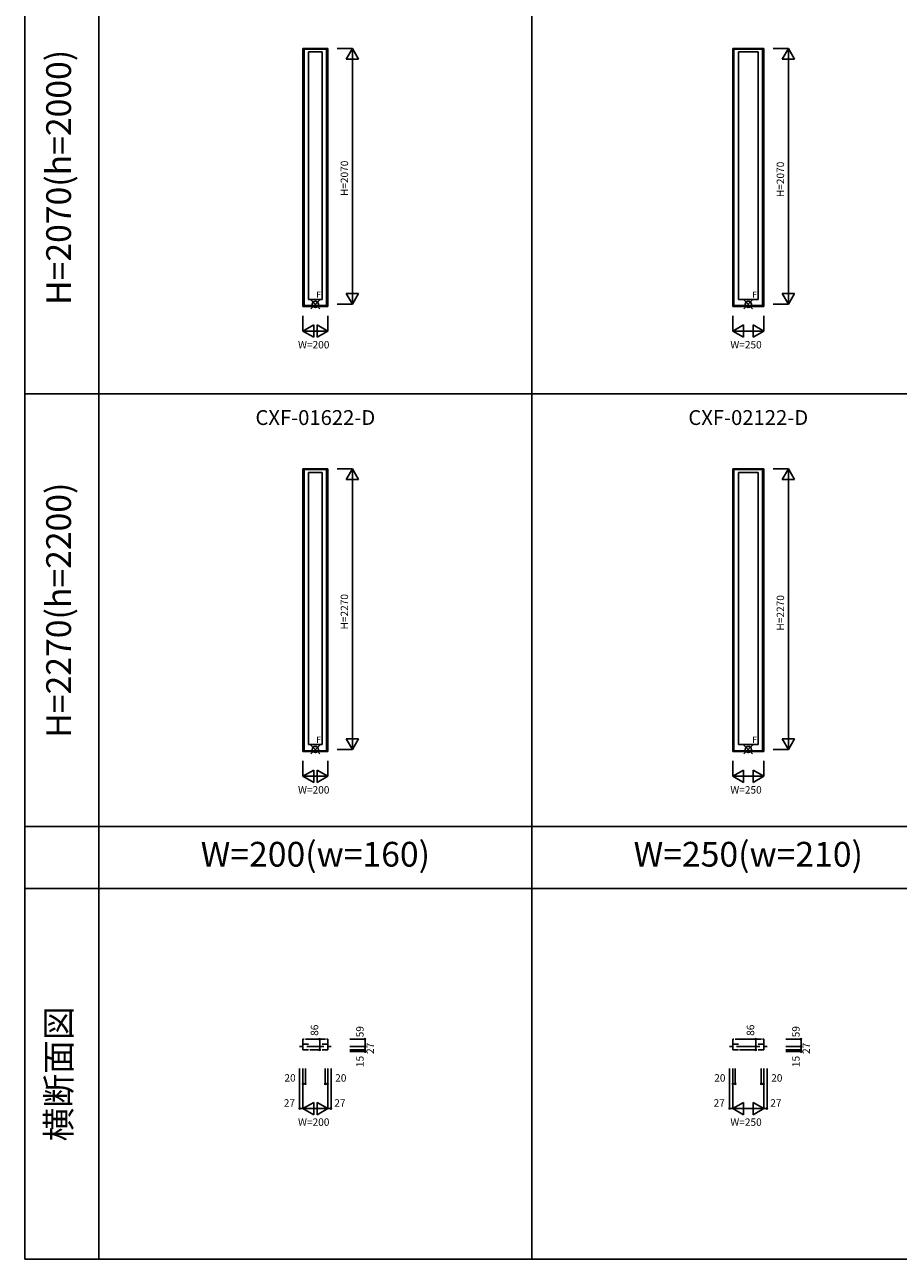
# Model space of a CAD drawing. Extents: x 0 to 55000, y 0 to 40000.
# Drawn here: x 0 to 7063, y 0 to 9985 of the extents above; entities that cross this region are included whole.
import ezdxf
from ezdxf.enums import TextEntityAlignment as Align

# ---------------------------------------------------------------- set-up
doc = ezdxf.new("R2010")
doc.units = 0
doc.layers.get('0').update_dxf_attribs({"linetype": 'CONTINUOUS'})
for name, color, linetype in [('YKK_A1', 4, 'CONTINUOUS'), ('YKK_B1', 4, 'CONTINUOUS'), ('YKK_F1', 7, 'CONTINUOUS'), ('YKK_IN', 1, 'CONTINUOUS'), ('YKK_N1', 2, 'CONTINUOUS')]:
    doc.layers.add(name, color=color, linetype=linetype)
doc.styles.add('EXTFONT', font='txt.shx', dxfattribs={"height": 60, "bigfont": 'EXTFONT'})
doc.styles.get("Standard").update_dxf_attribs({"font": 'txt', "bigfont": 'BIGFONT'})

msp = doc.modelspace()

# ---------------------------------------------------------------- linework, layer by layer
at = {"layer": 'YKK_A1'}
for p, q in [((2250, 9793.5), (2450, 9793.5)), ((2250, 9793.5), (2250, 7706.5)), ((2259, 9793.5), (2259, 7706.5)), ((2441, 9788), (2259, 9788)), ((2441, 9793.5), (2441, 7706.5)), ((2450, 9793.5), (2450, 7706.5)), ((5725, 9793.5), (5975, 9793.5)), ((5725, 9793.5), (5725, 7706.5)), ((5734, 9793.5), (5734, 7706.5)), ((5966, 9788), (5734, 9788)), ((5966, 9793.5), (5966, 7706.5)), ((5975, 9793.5), (5975, 7706.5)), ((2295, 9764.5), (2405, 9764.5)), ((2295, 9764.5, 0), (2295, 7763.5, 0)), ((2405, 9764.5, 0), (2405, 7763.5, 0)), ((5770, 9764.5), (5930, 9764.5)), ((5770, 9764.5, 0), (5770, 7763.5, 0)), ((5930, 9764.5, 0), (5930, 7763.5, 0)), ((2450, 7706.5), (2250, 7706.5)), ((2441, 7712.5), (2259, 7712.5)), ((2405, 7763.5), (2295, 7763.5)), ((5975, 7706.5), (5725, 7706.5)), ((5966, 7712.5), (5734, 7712.5)), ((5930, 7763.5), (5770, 7763.5)), ((2250, 6393.5), (2450, 6393.5)), ((2250, 6393.5), (2250, 4106.5)), ((2259, 6393.5), (2259, 4106.5)), ((2441, 6393.5), (2441, 4106.5)), ((2450, 6393.5), (2450, 4106.5)), ((5725, 6393.5), (5975, 6393.5)), ((5725, 6393.5), (5725, 4106.5)), ((5734, 6393.5), (5734, 4106.5)), ((5966, 6393.5), (5966, 4106.5)), ((5975, 6393.5), (5975, 4106.5)), ((2441, 6388), (2259, 6388)), ((2295, 6364.5), (2405, 6364.5)), ((2295, 6364.5, 0), (2295, 4163.5, 0)), ((2405, 6364.5, 0), (2405, 4163.5, 0)), ((5966, 6388), (5734, 6388)), ((5770, 6364.5), (5930, 6364.5)), ((5770, 6364.5, 0), (5770, 4163.5, 0)), ((5930, 6364.5, 0), (5930, 4163.5, 0)), ((2450, 4106.5), (2250, 4106.5)), ((2441, 4112.5), (2259, 4112.5)), ((2405, 4163.5), (2295, 4163.5)), ((5975, 4106.5), (5725, 4106.5)), ((5966, 4112.5), (5734, 4112.5)), ((5930, 4163.5), (5770, 4163.5))]:
    msp.add_line(p, q, dxfattribs=at)
at = {"layer": 'YKK_B1'}
for p, q in [((2223, 1721.5), (2250, 1721.5)), ((2259, 1780.5), (2250, 1780.5)), ((2250, 1780.5), (2250, 1694.5)), ((2295, 1739.5, 0), (2250, 1739.5, 0)), ((2269, 1780.5), (2431, 1780.5)), ((2281, 1721.5), (2419, 1721.5)), ((2405, 1739.5, 0), (2450, 1739.5, 0)), ((2441, 1780.5), (2450, 1780.5)), ((2450, 1780.5), (2450, 1694.5)), ((2477, 1721.5), (2450, 1721.5)), ((5698, 1721.5), (5725, 1721.5)), ((5734, 1780.5), (5725, 1780.5)), ((5725, 1780.5), (5725, 1694.5)), ((5770, 1739.5, 0), (5725, 1739.5, 0)), ((5744, 1780.5), (5956, 1780.5)), ((5756, 1721.5), (5944, 1721.5)), ((5930, 1739.5, 0), (5975, 1739.5, 0)), ((5966, 1780.5), (5975, 1780.5)), ((5975, 1780.5), (5975, 1694.5)), ((6002, 1721.5), (5975, 1721.5)), ((2250, 1694.5), (2295, 1694.5)), ((2395, 1694.5), (2305, 1694.5)), ((2450, 1694.5), (2405, 1694.5)), ((5725, 1694.5), (5770, 1694.5)), ((5920, 1694.5), (5780, 1694.5)), ((5975, 1694.5), (5930, 1694.5))]:
    msp.add_line(p, q, dxfattribs=at)
at = {"layer": 'YKK_F1', "color": 7}
for p, q in [((0, 0), (0, 40000)), ((600, 0), (600, 39000)), ((4100, 0), (4100, 39000)), ((0, 7000), (55000, 7000)), ((0, 3500), (55000, 3500)), ((0, 3000), (55000, 3000)), ((0, 0), (55000, 0))]:
    msp.add_line(p, q, dxfattribs=at)
at = {"layer": 'YKK_IN', "linetype": 'Continuous'}
for p, q in [((2314.6, 7688.1), (2385.4, 7758.9)), ((2314.6, 7758.9), (2385.4, 7688.1)), ((5814.6, 7688.1), (5885.4, 7758.9)), ((5814.6, 7758.9), (5885.4, 7688.1)), ((2314.6, 4088.1), (2385.4, 4158.9)), ((2314.6, 4158.9), (2385.4, 4088.1)), ((5814.6, 4088.1), (5885.4, 4158.9)), ((5814.6, 4158.9), (5885.4, 4088.1))]:
    msp.add_line(p, q, dxfattribs=at)
for centre in [(2350, 7723.5), (5850, 7723.5), (2350, 4123.5), (5850, 4123.5)]:
    msp.add_circle(centre, 25, dxfattribs=at)
at = {"layer": 'YKK_N1', "linetype": 'Continuous'}
for p, q in [((2526.5, 9793.5), (2650.5, 9793.5)), ((2600, 9706.9), (2650, 9793.5)), ((2700, 9706.9), (2650, 9793.5)), ((2650, 9793.5), (2650, 7723.5)), ((6051.5, 9793.5), (6175.5, 9793.5)), ((6125, 9706.9), (6175, 9793.5)), ((6225, 9706.9), (6175, 9793.5)), ((6175, 9793.5), (6175, 7723.5)), ((2600, 9706.9), (2700, 9706.9)), ((6125, 9706.9), (6225, 9706.9)), ((2600, 7810.1), (2650, 7723.5)), ((2600, 7810.1), (2700, 7810.1)), ((2650, 7723.5), (2700, 7810.1)), ((6125, 7810.1), (6175, 7723.5)), ((6125, 7810.1), (6225, 7810.1)), ((6175, 7723.5), (6225, 7810.1)), ((2526.5, 7723.5), (2650.5, 7723.5)), ((6051.5, 7723.5), (6175.5, 7723.5)), ((2250, 7630), (2250, 7506)), ((2450, 7630), (2450, 7506)), ((5725, 7630), (5725, 7506)), ((5975, 7630), (5975, 7506)), ((2250, 7506.5), (2336.6, 7556.5)), ((2336.6, 7456.5), (2250, 7506.5)), ((2250, 7506.5), (2450, 7506.5)), ((2336.6, 7456.5), (2336.6, 7556.5)), ((2363.4, 7456.5), (2363.4, 7556.5)), ((2450, 7506.5), (2363.4, 7556.5)), ((2363.4, 7456.5), (2450, 7506.5)), ((5725, 7506.5), (5811.6, 7556.5)), ((5811.6, 7456.5), (5725, 7506.5)), ((5725, 7506.5), (5975, 7506.5)), ((5811.6, 7456.5), (5811.6, 7556.5)), ((5888.4, 7456.5), (5888.4, 7556.5)), ((5975, 7506.5), (5888.4, 7556.5)), ((5888.4, 7456.5), (5975, 7506.5)), ((2526.5, 6393.5), (2650.5, 6393.5)), ((2600, 6306.9), (2650, 6393.5)), ((2700, 6306.9), (2650, 6393.5)), ((2650, 6393.5), (2650, 4123.5)), ((6051.5, 6393.5), (6175.5, 6393.5)), ((6125, 6306.9), (6175, 6393.5)), ((6225, 6306.9), (6175, 6393.5)), ((6175, 6393.5), (6175, 4123.5)), ((2600, 6306.9), (2700, 6306.9)), ((6125, 6306.9), (6225, 6306.9)), ((2600, 4210.1), (2650, 4123.5)), ((2600, 4210.1), (2700, 4210.1)), ((2650, 4123.5), (2700, 4210.1)), ((6125, 4210.1), (6175, 4123.5)), ((6125, 4210.1), (6225, 4210.1)), ((6175, 4123.5), (6225, 4210.1)), ((2526.5, 4123.5), (2650.5, 4123.5)), ((6051.5, 4123.5), (6175.5, 4123.5)), ((2250, 4030), (2250, 3906)), ((2450, 4030), (2450, 3906)), ((5725, 4030), (5725, 3906)), ((5975, 4030), (5975, 3906)), ((2250, 3906.5), (2336.6, 3956.5)), ((2336.6, 3856.5), (2250, 3906.5)), ((2250, 3906.5), (2450, 3906.5)), ((2336.6, 3856.5), (2336.6, 3956.5)), ((2363.4, 3856.5), (2363.4, 3956.5)), ((2450, 3906.5), (2363.4, 3956.5)), ((2363.4, 3856.5), (2450, 3906.5)), ((5725, 3906.5), (5811.6, 3956.5)), ((5811.6, 3856.5), (5725, 3906.5)), ((5725, 3906.5), (5975, 3906.5)), ((5811.6, 3856.5), (5811.6, 3956.5)), ((5888.4, 3856.5), (5888.4, 3956.5)), ((5975, 3906.5), (5888.4, 3956.5)), ((5888.4, 3856.5), (5975, 3906.5)), ((2311.9, 1780.5), (2385.9, 1780.5)), ((2385.4, 1780.5), (2385.4, 1694.5)), ((2628.5, 1780.5), (2752.5, 1780.5)), ((2628.5, 1721.5), (2752.5, 1721.5)), ((2628.5, 1721.5), (2752.5, 1721.5)), ((2752, 1780.5), (2752, 1721.5)), ((2752, 1721.5), (2752, 1694.5)), ((5816.9, 1780.5), (5910.9, 1780.5)), ((5910.4, 1780.5), (5910.4, 1694.5)), ((6153.5, 1780.5), (6277.5, 1780.5)), ((6153.5, 1721.5), (6277.5, 1721.5)), ((6153.5, 1721.5), (6277.5, 1721.5)), ((6277, 1780.5), (6277, 1721.5)), ((6277, 1721.5), (6277, 1694.5)), ((2311.9, 1694.5), (2385.9, 1694.5)), ((2628.5, 1694.5), (2752.5, 1694.5)), ((2628.5, 1694.5), (2752.5, 1694.5)), ((2628.5, 1679.5), (2752.5, 1679.5)), ((2752, 1679.5), (2752, 1694.5)), ((5816.9, 1694.5), (5910.9, 1694.5)), ((6153.5, 1694.5), (6277.5, 1694.5)), ((6153.5, 1694.5), (6277.5, 1694.5)), ((6153.5, 1679.5), (6277.5, 1679.5)), ((6277, 1679.5), (6277, 1694.5)), ((2223, 1543), (2223, 1219)), ((2250, 1543), (2250, 1219)), ((2250, 1543), (2250, 1219)), ((2250, 1543), (2250, 1419)), ((2270, 1543), (2270, 1419)), ((2430, 1543), (2430, 1419)), ((2450, 1543), (2450, 1419)), ((2450, 1543), (2450, 1219)), ((2450, 1543), (2450, 1219)), ((2477, 1543), (2477, 1219)), ((5698, 1543), (5698, 1219)), ((5725, 1543), (5725, 1219)), ((5725, 1543), (5725, 1219)), ((5725, 1543), (5725, 1419)), ((5745, 1543), (5745, 1419)), ((5955, 1543), (5955, 1419)), ((5975, 1543), (5975, 1419)), ((5975, 1543), (5975, 1219)), ((5975, 1543), (5975, 1219)), ((6002, 1543), (6002, 1219)), ((2250, 1419.5), (2270, 1419.5)), ((2450, 1419.5), (2430, 1419.5)), ((5725, 1419.5), (5745, 1419.5)), ((5975, 1419.5), (5955, 1419.5)), ((2223, 1219.5), (2250, 1219.5)), ((2336.6, 1269.5), (2250, 1219.5)), ((2250, 1219.5), (2336.6, 1169.5)), ((2250, 1219.5), (2450, 1219.5)), ((2336.6, 1269.5), (2336.6, 1169.5)), ((2363.4, 1269.5), (2363.4, 1169.5)), ((2363.4, 1269.5), (2450, 1219.5)), ((2450, 1219.5), (2363.4, 1169.5)), ((2450, 1219.5), (2477, 1219.5)), ((5698, 1219.5), (5725, 1219.5)), ((5811.6, 1269.5), (5725, 1219.5)), ((5725, 1219.5), (5811.6, 1169.5)), ((5725, 1219.5), (5975, 1219.5)), ((5811.6, 1269.5), (5811.6, 1169.5)), ((5888.4, 1269.5), (5888.4, 1169.5)), ((5888.4, 1269.5), (5975, 1219.5)), ((5975, 1219.5), (5888.4, 1169.5)), ((5975, 1219.5), (6002, 1219.5))]:
    msp.add_line(p, q, dxfattribs=at)
for centre in [(2385.4, 1780.5), (2385.4, 1694.5), (2752, 1780.5), (2752, 1721.5), (2752, 1694.5), (5910.4, 1780.5), (5910.4, 1694.5), (6277, 1780.5), (6277, 1721.5), (6277, 1694.5), (2752, 1679.5), (6277, 1679.5), (2250, 1419.5), (2270, 1419.5), (2430, 1419.5), (2450, 1419.5), (5725, 1419.5), (5745, 1419.5), (5955, 1419.5), (5975, 1419.5), (2223, 1219.5), (2477, 1219.5), (5698, 1219.5), (6002, 1219.5)]:
    msp.add_circle(centre, 5, dxfattribs=at)

# ---------------------------------------------------------------- texts
at = {"color": 3, "style": 'EXTFONT'}
for s, p in [('H=2070(h=2000)', (300, 8750)), ('H=2270(h=2200)', (300, 5250)), ('横断面図', (300, 1500))]:
    msp.add_text(s, height=200, rotation=90, dxfattribs=at).set_placement(p, align=Align.MIDDLE)
at = {"style": 'EXTFONT'}
for s, p in [('CXF-01622-D', (2350, 6710)), ('CXF-02122-D', (5850, 6710))]:
    msp.add_text(s, height=120, dxfattribs=at).set_placement(p, align=Align.BOTTOM_CENTER)
at = {"color": 3, "style": 'EXTFONT'}
for s, p in [('W=200(w=160)', (2350, 3250)), ('W=250(w=210)', (5850, 3250))]:
    msp.add_text(s, height=200, dxfattribs=at).set_placement(p, align=Align.MIDDLE)
at = {"layer": 'YKK_A1'}
for p in [(2356.8, 7776.1), (5881.8, 7776.1), (2356.8, 4176.1), (5881.8, 4176.1)]:
    msp.add_text('F', height=50, dxfattribs=at).set_placement(p)
at = {"layer": 'YKK_N1'}
for s, p in [('H=2070', (2614.7, 8598.5)), ('H=2070', (6139.7, 8590)), ('H=2270', (2614.7, 5093.5)), ('H=2270', (6139.7, 5085)), ('86', (2373, 1807.1)), ('59', (2740.1, 1795.4)), ('86', (5898, 1807.1)), ('59', (6265.1, 1795.4)), ('27', (2823.6, 1660.7)), ('27', (6348.6, 1660.7)), ('15', (2740, 1554.4)), ('15', (6265, 1554.4))]:
    msp.add_text(s, height=60, rotation=90, dxfattribs=at).set_placement(p)
for s, p in [('W=200', (2210, 7366.5)), ('W=250', (5705, 7366.5)), ('W=200', (2210, 3766.5)), ('W=250', (5705, 3766.5)), ('20', (2099.7, 1437)), ('20', (2510.3, 1437)), ('20', (5574.7, 1437)), ('20', (6035.3, 1437)), ('27', (2094.7, 1234.5)), ('27', (2503.1, 1234.5)), ('27', (5569.7, 1234.5)), ('27', (6028.1, 1234.5)), ('W=200', (2210, 1079.5)), ('W=250', (5705, 1079.5))]:
    msp.add_text(s, height=60, dxfattribs=at).set_placement(p)

doc.saveas('drawing.dxf')
